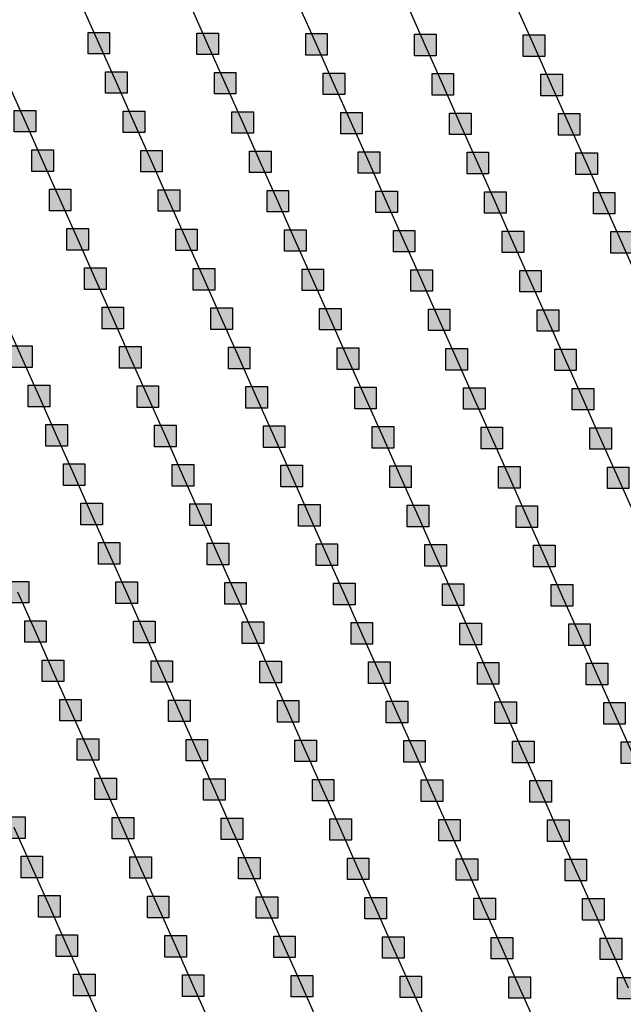
# Model space of a CAD drawing. Units: millimetres. Extents: x -2 to 772, y -2 to 772.
# Drawn here: x 546 to 560, y 533 to 556 of the extents above; entities that cross this region are included whole.
import ezdxf

# ---------------------------------------------------------------- set-up
doc = ezdxf.new("R2010")
doc.units = ezdxf.units.MM
doc.header["$MEASUREMENT"] = 0
doc.layers.add('Lateral pipes', color=7, linetype='Continuous')

msp = doc.modelspace()

# ---------------------------------------------------------------- hatches: boundary and pattern name
at = {"layer": 'Lateral pipes'}
for points in [[(548.535, 555.596), (548.535, 555.596), (548.535, 555.096), (548.035, 555.096), (548.035, 555.596), (548.535, 555.596), (548.535, 555.596)], [(551.059, 555.582), (551.059, 555.582), (551.059, 555.082), (550.559, 555.082), (550.559, 555.582), (551.059, 555.582), (551.059, 555.582)], [(553.584, 555.567), (553.584, 555.567), (553.584, 555.067), (553.084, 555.067), (553.084, 555.567), (553.584, 555.567), (553.584, 555.567)], [(556.108, 555.552), (556.108, 555.552), (556.108, 555.052), (555.608, 555.052), (555.608, 555.552), (556.108, 555.552), (556.108, 555.552)], [(558.632, 555.537), (558.632, 555.537), (558.632, 555.037), (558.132, 555.037), (558.132, 555.537), (558.632, 555.537), (558.632, 555.537)], [(548.942, 554.683), (548.942, 554.683), (548.942, 554.183), (548.442, 554.183), (548.442, 554.683), (548.942, 554.683), (548.942, 554.683)], [(551.466, 554.668), (551.466, 554.668), (551.466, 554.168), (550.966, 554.168), (550.966, 554.668), (551.466, 554.668), (551.466, 554.668)], [(553.99, 554.653), (553.99, 554.653), (553.99, 554.153), (553.49, 554.153), (553.49, 554.653), (553.99, 554.653), (553.99, 554.653)], [(556.515, 554.639), (556.515, 554.639), (556.515, 554.139), (556.015, 554.139), (556.015, 554.639), (556.515, 554.639), (556.515, 554.639)], [(559.039, 554.624), (559.039, 554.624), (559.039, 554.124), (558.539, 554.124), (558.539, 554.624), (559.039, 554.624), (559.039, 554.624)], [(546.824, 553.784), (546.824, 553.784), (546.824, 553.284), (546.324, 553.284), (546.324, 553.784), (546.824, 553.784), (546.824, 553.784)], [(549.349, 553.769), (549.349, 553.769), (549.349, 553.269), (548.849, 553.269), (548.849, 553.769), (549.349, 553.769), (549.349, 553.769)], [(551.873, 553.755), (551.873, 553.755), (551.873, 553.255), (551.373, 553.255), (551.373, 553.755), (551.873, 553.755), (551.873, 553.755)], [(554.397, 553.74), (554.397, 553.74), (554.397, 553.24), (553.897, 553.24), (553.897, 553.74), (554.397, 553.74), (554.397, 553.74)], [(556.921, 553.725), (556.921, 553.725), (556.921, 553.225), (556.421, 553.225), (556.421, 553.725), (556.921, 553.725), (556.921, 553.725)], [(559.446, 553.71), (559.446, 553.71), (559.446, 553.21), (558.946, 553.21), (558.946, 553.71), (559.446, 553.71), (559.446, 553.71)], [(547.231, 552.87), (547.231, 552.87), (547.231, 552.37), (546.731, 552.37), (546.731, 552.87), (547.231, 552.87), (547.231, 552.87)], [(549.755, 552.856), (549.755, 552.856), (549.755, 552.356), (549.255, 552.356), (549.255, 552.856), (549.755, 552.856), (549.755, 552.856)], [(552.28, 552.841), (552.28, 552.841), (552.28, 552.341), (551.78, 552.341), (551.78, 552.841), (552.28, 552.841), (552.28, 552.841)], [(554.804, 552.826), (554.804, 552.826), (554.804, 552.326), (554.304, 552.326), (554.304, 552.826), (554.804, 552.826), (554.804, 552.826)], [(557.328, 552.812), (557.328, 552.812), (557.328, 552.312), (556.828, 552.312), (556.828, 552.812), (557.328, 552.812), (557.328, 552.812)], [(559.852, 552.797), (559.852, 552.797), (559.852, 552.297), (559.352, 552.297), (559.352, 552.797), (559.852, 552.797), (559.852, 552.797)], [(547.638, 551.957), (547.638, 551.957), (547.638, 551.457), (547.138, 551.457), (547.138, 551.957), (547.638, 551.957), (547.638, 551.957)], [(550.162, 551.942), (550.162, 551.942), (550.162, 551.442), (549.662, 551.442), (549.662, 551.942), (550.162, 551.942), (550.162, 551.942)], [(552.686, 551.927), (552.686, 551.927), (552.686, 551.427), (552.186, 551.427), (552.186, 551.927), (552.686, 551.927), (552.686, 551.927)], [(555.211, 551.913), (555.211, 551.913), (555.211, 551.413), (554.711, 551.413), (554.711, 551.913), (555.211, 551.913), (555.211, 551.913)], [(557.735, 551.898), (557.735, 551.898), (557.735, 551.398), (557.235, 551.398), (557.235, 551.898), (557.735, 551.898), (557.735, 551.898)], [(560.259, 551.883), (560.259, 551.883), (560.259, 551.383), (559.759, 551.383), (559.759, 551.883), (560.259, 551.883), (560.259, 551.883)], [(548.045, 551.043), (548.045, 551.043), (548.045, 550.543), (547.545, 550.543), (547.545, 551.043), (548.045, 551.043), (548.045, 551.043)], [(550.569, 551.029), (550.569, 551.029), (550.569, 550.529), (550.069, 550.529), (550.069, 551.029), (550.569, 551.029), (550.569, 551.029)], [(553.093, 551.014), (553.093, 551.014), (553.093, 550.514), (552.593, 550.514), (552.593, 551.014), (553.093, 551.014), (553.093, 551.014)], [(555.617, 550.999), (555.617, 550.999), (555.617, 550.499), (555.117, 550.499), (555.117, 550.999), (555.617, 550.999), (555.617, 550.999)], [(558.142, 550.984), (558.142, 550.984), (558.142, 550.484), (557.642, 550.484), (557.642, 550.984), (558.142, 550.984), (558.142, 550.984)], [(560.666, 550.97), (560.666, 550.97), (560.666, 550.47), (560.166, 550.47), (560.166, 550.97), (560.666, 550.97), (560.666, 550.97)], [(548.451, 550.13), (548.451, 550.13), (548.451, 549.63), (547.951, 549.63), (547.951, 550.13), (548.451, 550.13), (548.451, 550.13)], [(550.976, 550.115), (550.976, 550.115), (550.976, 549.615), (550.476, 549.615), (550.476, 550.115), (550.976, 550.115), (550.976, 550.115)], [(553.5, 550.1), (553.5, 550.1), (553.5, 549.6), (553, 549.6), (553, 550.1), (553.5, 550.1), (553.5, 550.1)], [(556.024, 550.086), (556.024, 550.086), (556.024, 549.586), (555.524, 549.586), (555.524, 550.086), (556.024, 550.086), (556.024, 550.086)], [(558.548, 550.071), (558.548, 550.071), (558.548, 549.571), (558.048, 549.571), (558.048, 550.071), (558.548, 550.071), (558.548, 550.071)], [(548.858, 549.216), (548.858, 549.216), (548.858, 548.716), (548.358, 548.716), (548.358, 549.216), (548.858, 549.216), (548.858, 549.216)], [(551.382, 549.201), (551.382, 549.201), (551.382, 548.701), (550.882, 548.701), (550.882, 549.201), (551.382, 549.201), (551.382, 549.201)], [(553.907, 549.187), (553.907, 549.187), (553.907, 548.687), (553.407, 548.687), (553.407, 549.187), (553.907, 549.187), (553.907, 549.187)], [(556.431, 549.172), (556.431, 549.172), (556.431, 548.672), (555.931, 548.672), (555.931, 549.172), (556.431, 549.172), (556.431, 549.172)], [(558.955, 549.157), (558.955, 549.157), (558.955, 548.657), (558.455, 548.657), (558.455, 549.157), (558.955, 549.157), (558.955, 549.157)], [(546.741, 548.317), (546.741, 548.317), (546.741, 547.817), (546.241, 547.817), (546.241, 548.317), (546.741, 548.317), (546.741, 548.317)], [(549.265, 548.303), (549.265, 548.303), (549.265, 547.803), (548.765, 547.803), (548.765, 548.303), (549.265, 548.303), (549.265, 548.303)], [(551.789, 548.288), (551.789, 548.288), (551.789, 547.788), (551.289, 547.788), (551.289, 548.288), (551.789, 548.288), (551.789, 548.288)], [(554.313, 548.273), (554.313, 548.273), (554.313, 547.773), (553.813, 547.773), (553.813, 548.273), (554.313, 548.273), (554.313, 548.273)], [(556.838, 548.258), (556.838, 548.258), (556.838, 547.758), (556.338, 547.758), (556.338, 548.258), (556.838, 548.258), (556.838, 548.258)], [(559.362, 548.244), (559.362, 548.244), (559.362, 547.744), (558.862, 547.744), (558.862, 548.244), (559.362, 548.244), (559.362, 548.244)], [(547.147, 547.404), (547.147, 547.404), (547.147, 546.904), (546.647, 546.904), (546.647, 547.404), (547.147, 547.404), (547.147, 547.404)], [(549.672, 547.389), (549.672, 547.389), (549.672, 546.889), (549.172, 546.889), (549.172, 547.389), (549.672, 547.389), (549.672, 547.389)], [(552.196, 547.374), (552.196, 547.374), (552.196, 546.874), (551.696, 546.874), (551.696, 547.374), (552.196, 547.374), (552.196, 547.374)], [(554.72, 547.36), (554.72, 547.36), (554.72, 546.86), (554.22, 546.86), (554.22, 547.36), (554.72, 547.36), (554.72, 547.36)], [(557.244, 547.345), (557.244, 547.345), (557.244, 546.845), (556.744, 546.845), (556.744, 547.345), (557.244, 547.345), (557.244, 547.345)], [(559.769, 547.33), (559.769, 547.33), (559.769, 546.83), (559.269, 546.83), (559.269, 547.33), (559.769, 547.33), (559.769, 547.33)], [(547.554, 546.49), (547.554, 546.49), (547.554, 545.99), (547.054, 545.99), (547.054, 546.49), (547.554, 546.49), (547.554, 546.49)], [(550.078, 546.476), (550.078, 546.476), (550.078, 545.976), (549.578, 545.976), (549.578, 546.476), (550.078, 546.476), (550.078, 546.476)], [(552.603, 546.461), (552.603, 546.461), (552.603, 545.961), (552.103, 545.961), (552.103, 546.461), (552.603, 546.461), (552.603, 546.461)], [(555.127, 546.446), (555.127, 546.446), (555.127, 545.946), (554.627, 545.946), (554.627, 546.446), (555.127, 546.446), (555.127, 546.446)], [(557.651, 546.431), (557.651, 546.431), (557.651, 545.931), (557.151, 545.931), (557.151, 546.431), (557.651, 546.431), (557.651, 546.431)], [(560.175, 546.417), (560.175, 546.417), (560.175, 545.917), (559.675, 545.917), (559.675, 546.417), (560.175, 546.417), (560.175, 546.417)], [(547.961, 545.577), (547.961, 545.577), (547.961, 545.077), (547.461, 545.077), (547.461, 545.577), (547.961, 545.577), (547.961, 545.577)], [(550.485, 545.562), (550.485, 545.562), (550.485, 545.062), (549.985, 545.062), (549.985, 545.562), (550.485, 545.562), (550.485, 545.562)], [(553.009, 545.547), (553.009, 545.547), (553.009, 545.047), (552.509, 545.047), (552.509, 545.547), (553.009, 545.547), (553.009, 545.547)], [(555.534, 545.533), (555.534, 545.533), (555.534, 545.033), (555.034, 545.033), (555.034, 545.533), (555.534, 545.533), (555.534, 545.533)], [(558.058, 545.518), (558.058, 545.518), (558.058, 545.018), (557.558, 545.018), (557.558, 545.518), (558.058, 545.518), (558.058, 545.518)], [(560.582, 545.503), (560.582, 545.503), (560.582, 545.003), (560.082, 545.003), (560.082, 545.503), (560.582, 545.503), (560.582, 545.503)], [(548.368, 544.663), (548.368, 544.663), (548.368, 544.163), (547.868, 544.163), (547.868, 544.663), (548.368, 544.663), (548.368, 544.663)], [(550.892, 544.648), (550.892, 544.648), (550.892, 544.148), (550.392, 544.148), (550.392, 544.648), (550.892, 544.648), (550.892, 544.648)], [(553.416, 544.634), (553.416, 544.634), (553.416, 544.134), (552.916, 544.134), (552.916, 544.634), (553.416, 544.634), (553.416, 544.634)], [(555.94, 544.619), (555.94, 544.619), (555.94, 544.119), (555.44, 544.119), (555.44, 544.619), (555.94, 544.619), (555.94, 544.619)], [(558.465, 544.604), (558.465, 544.604), (558.465, 544.104), (557.965, 544.104), (557.965, 544.604), (558.465, 544.604), (558.465, 544.604)], [(548.774, 543.75), (548.774, 543.75), (548.774, 543.25), (548.274, 543.25), (548.274, 543.75), (548.774, 543.75), (548.774, 543.75)], [(551.299, 543.735), (551.299, 543.735), (551.299, 543.235), (550.799, 543.235), (550.799, 543.735), (551.299, 543.735), (551.299, 543.735)], [(553.823, 543.72), (553.823, 543.72), (553.823, 543.22), (553.323, 543.22), (553.323, 543.72), (553.823, 543.72), (553.823, 543.72)], [(556.347, 543.706), (556.347, 543.706), (556.347, 543.206), (555.847, 543.206), (555.847, 543.706), (556.347, 543.706), (556.347, 543.706)], [(558.871, 543.691), (558.871, 543.691), (558.871, 543.191), (558.371, 543.191), (558.371, 543.691), (558.871, 543.691), (558.871, 543.691)], [(546.657, 542.851), (546.657, 542.851), (546.657, 542.351), (546.157, 542.351), (546.157, 542.851), (546.657, 542.851), (546.657, 542.851)], [(549.181, 542.836), (549.181, 542.836), (549.181, 542.336), (548.681, 542.336), (548.681, 542.836), (549.181, 542.836), (549.181, 542.836)], [(551.705, 542.821), (551.705, 542.821), (551.705, 542.321), (551.205, 542.321), (551.205, 542.821), (551.705, 542.821), (551.705, 542.821)], [(554.23, 542.807), (554.23, 542.807), (554.23, 542.307), (553.73, 542.307), (553.73, 542.807), (554.23, 542.807), (554.23, 542.807)], [(556.754, 542.792), (556.754, 542.792), (556.754, 542.292), (556.254, 542.292), (556.254, 542.792), (556.754, 542.792), (556.754, 542.792)], [(559.278, 542.777), (559.278, 542.777), (559.278, 542.277), (558.778, 542.277), (558.778, 542.777), (559.278, 542.777), (559.278, 542.777)], [(547.064, 541.937), (547.064, 541.937), (547.064, 541.437), (546.564, 541.437), (546.564, 541.937), (547.064, 541.937), (547.064, 541.937)], [(549.588, 541.923), (549.588, 541.923), (549.588, 541.423), (549.088, 541.423), (549.088, 541.923), (549.588, 541.923), (549.588, 541.923)], [(552.112, 541.908), (552.112, 541.908), (552.112, 541.408), (551.612, 541.408), (551.612, 541.908), (552.112, 541.908), (552.112, 541.908)], [(554.636, 541.893), (554.636, 541.893), (554.636, 541.393), (554.136, 541.393), (554.136, 541.893), (554.636, 541.893), (554.636, 541.893)], [(557.161, 541.878), (557.161, 541.878), (557.161, 541.378), (556.661, 541.378), (556.661, 541.878), (557.161, 541.878), (557.161, 541.878)], [(559.685, 541.864), (559.685, 541.864), (559.685, 541.364), (559.185, 541.364), (559.185, 541.864), (559.685, 541.864), (559.685, 541.864)], [(547.47, 541.024), (547.47, 541.024), (547.47, 540.524), (546.97, 540.524), (546.97, 541.024), (547.47, 541.024), (547.47, 541.024)], [(549.995, 541.009), (549.995, 541.009), (549.995, 540.509), (549.495, 540.509), (549.495, 541.009), (549.995, 541.009), (549.995, 541.009)], [(552.519, 540.994), (552.519, 540.994), (552.519, 540.494), (552.019, 540.494), (552.019, 540.994), (552.519, 540.994), (552.519, 540.994)], [(555.043, 540.98), (555.043, 540.98), (555.043, 540.48), (554.543, 540.48), (554.543, 540.98), (555.043, 540.98), (555.043, 540.98)], [(557.567, 540.965), (557.567, 540.965), (557.567, 540.465), (557.067, 540.465), (557.067, 540.965), (557.567, 540.965), (557.567, 540.965)], [(560.091, 540.95), (560.091, 540.95), (560.091, 540.45), (559.591, 540.45), (559.591, 540.95), (560.091, 540.95), (560.091, 540.95)], [(547.877, 540.11), (547.877, 540.11), (547.877, 539.61), (547.377, 539.61), (547.377, 540.11), (547.877, 540.11), (547.877, 540.11)], [(550.401, 540.096), (550.401, 540.096), (550.401, 539.596), (549.901, 539.596), (549.901, 540.096), (550.401, 540.096), (550.401, 540.096)], [(552.926, 540.081), (552.926, 540.081), (552.926, 539.581), (552.426, 539.581), (552.426, 540.081), (552.926, 540.081), (552.926, 540.081)], [(555.45, 540.066), (555.45, 540.066), (555.45, 539.566), (554.95, 539.566), (554.95, 540.066), (555.45, 540.066), (555.45, 540.066)], [(557.974, 540.051), (557.974, 540.051), (557.974, 539.551), (557.474, 539.551), (557.474, 540.051), (557.974, 540.051), (557.974, 540.051)], [(560.498, 540.037), (560.498, 540.037), (560.498, 539.537), (559.998, 539.537), (559.998, 540.037), (560.498, 540.037), (560.498, 540.037)], [(548.284, 539.197), (548.284, 539.197), (548.284, 538.697), (547.784, 538.697), (547.784, 539.197), (548.284, 539.197), (548.284, 539.197)], [(550.808, 539.182), (550.808, 539.182), (550.808, 538.682), (550.308, 538.682), (550.308, 539.182), (550.808, 539.182), (550.808, 539.182)], [(553.332, 539.167), (553.332, 539.167), (553.332, 538.667), (552.832, 538.667), (552.832, 539.167), (553.332, 539.167), (553.332, 539.167)], [(555.857, 539.152), (555.857, 539.152), (555.857, 538.652), (555.357, 538.652), (555.357, 539.152), (555.857, 539.152), (555.857, 539.152)], [(558.381, 539.138), (558.381, 539.138), (558.381, 538.638), (557.881, 538.638), (557.881, 539.138), (558.381, 539.138), (558.381, 539.138)], [(560.905, 539.123), (560.905, 539.123), (560.905, 538.623), (560.405, 538.623), (560.405, 539.123), (560.905, 539.123), (560.905, 539.123)], [(548.691, 538.283), (548.691, 538.283), (548.691, 537.783), (548.191, 537.783), (548.191, 538.283), (548.691, 538.283), (548.691, 538.283)], [(551.215, 538.268), (551.215, 538.268), (551.215, 537.768), (550.715, 537.768), (550.715, 538.268), (551.215, 538.268), (551.215, 538.268)], [(553.739, 538.254), (553.739, 538.254), (553.739, 537.754), (553.239, 537.754), (553.239, 538.254), (553.739, 538.254), (553.739, 538.254)], [(556.263, 538.239), (556.263, 538.239), (556.263, 537.739), (555.763, 537.739), (555.763, 538.239), (556.263, 538.239), (556.263, 538.239)], [(558.787, 538.224), (558.787, 538.224), (558.787, 537.724), (558.287, 537.724), (558.287, 538.224), (558.787, 538.224), (558.787, 538.224)], [(546.573, 537.384), (546.573, 537.384), (546.573, 536.884), (546.073, 536.884), (546.073, 537.384), (546.573, 537.384), (546.573, 537.384)], [(549.097, 537.37), (549.097, 537.37), (549.097, 536.87), (548.597, 536.87), (548.597, 537.37), (549.097, 537.37), (549.097, 537.37)], [(551.622, 537.355), (551.622, 537.355), (551.622, 536.855), (551.122, 536.855), (551.122, 537.355), (551.622, 537.355), (551.622, 537.355)], [(554.146, 537.34), (554.146, 537.34), (554.146, 536.84), (553.646, 536.84), (553.646, 537.34), (554.146, 537.34), (554.146, 537.34)], [(556.67, 537.325), (556.67, 537.325), (556.67, 536.825), (556.17, 536.825), (556.17, 537.325), (556.67, 537.325), (556.67, 537.325)], [(559.194, 537.311), (559.194, 537.311), (559.194, 536.811), (558.694, 536.811), (558.694, 537.311), (559.194, 537.311), (559.194, 537.311)], [(546.98, 536.471), (546.98, 536.471), (546.98, 535.971), (546.48, 535.971), (546.48, 536.471), (546.98, 536.471), (546.98, 536.471)], [(549.504, 536.456), (549.504, 536.456), (549.504, 535.956), (549.004, 535.956), (549.004, 536.456), (549.504, 536.456), (549.504, 536.456)], [(552.028, 536.441), (552.028, 536.441), (552.028, 535.941), (551.528, 535.941), (551.528, 536.441), (552.028, 536.441), (552.028, 536.441)], [(554.552, 536.427), (554.552, 536.427), (554.552, 535.927), (554.052, 535.927), (554.052, 536.427), (554.552, 536.427), (554.552, 536.427)], [(557.077, 536.412), (557.077, 536.412), (557.077, 535.912), (556.577, 535.912), (556.577, 536.412), (557.077, 536.412), (557.077, 536.412)], [(559.601, 536.397), (559.601, 536.397), (559.601, 535.897), (559.101, 535.897), (559.101, 536.397), (559.601, 536.397), (559.601, 536.397)], [(547.387, 535.557), (547.387, 535.557), (547.387, 535.057), (546.887, 535.057), (546.887, 535.557), (547.387, 535.557), (547.387, 535.557)], [(549.911, 535.542), (549.911, 535.542), (549.911, 535.042), (549.411, 535.042), (549.411, 535.542), (549.911, 535.542), (549.911, 535.542)], [(552.435, 535.528), (552.435, 535.528), (552.435, 535.028), (551.935, 535.028), (551.935, 535.528), (552.435, 535.528), (552.435, 535.528)], [(554.959, 535.513), (554.959, 535.513), (554.959, 535.013), (554.459, 535.013), (554.459, 535.513), (554.959, 535.513), (554.959, 535.513)], [(557.483, 535.498), (557.483, 535.498), (557.483, 534.998), (556.983, 534.998), (556.983, 535.498), (557.483, 535.498), (557.483, 535.498)], [(560.008, 535.484), (560.008, 535.484), (560.008, 534.984), (559.508, 534.984), (559.508, 535.484), (560.008, 535.484), (560.008, 535.484)], [(547.793, 534.644), (547.793, 534.644), (547.793, 534.144), (547.293, 534.144), (547.293, 534.644), (547.793, 534.644), (547.793, 534.644)], [(550.318, 534.629), (550.318, 534.629), (550.318, 534.129), (549.818, 534.129), (549.818, 534.629), (550.318, 534.629), (550.318, 534.629)], [(552.842, 534.614), (552.842, 534.614), (552.842, 534.114), (552.342, 534.114), (552.342, 534.614), (552.842, 534.614), (552.842, 534.614)], [(555.366, 534.599), (555.366, 534.599), (555.366, 534.099), (554.866, 534.099), (554.866, 534.599), (555.366, 534.599), (555.366, 534.599)], [(557.89, 534.585), (557.89, 534.585), (557.89, 534.085), (557.39, 534.085), (557.39, 534.585), (557.89, 534.585), (557.89, 534.585)], [(560.414, 534.57), (560.414, 534.57), (560.414, 534.07), (559.914, 534.07), (559.914, 534.57), (560.414, 534.57), (560.414, 534.57)], [(548.2, 533.73), (548.2, 533.73), (548.2, 533.23), (547.7, 533.23), (547.7, 533.73), (548.2, 533.73), (548.2, 533.73)], [(550.724, 533.715), (550.724, 533.715), (550.724, 533.215), (550.224, 533.215), (550.224, 533.715), (550.724, 533.715), (550.724, 533.715)], [(553.248, 533.701), (553.248, 533.701), (553.248, 533.201), (552.748, 533.201), (552.748, 533.701), (553.248, 533.701), (553.248, 533.701)], [(555.773, 533.686), (555.773, 533.686), (555.773, 533.186), (555.273, 533.186), (555.273, 533.686), (555.773, 533.686), (555.773, 533.686)], [(558.297, 533.671), (558.297, 533.671), (558.297, 533.171), (557.797, 533.171), (557.797, 533.671), (558.297, 533.671), (558.297, 533.671)], [(560.821, 533.656), (560.821, 533.656), (560.821, 533.156), (560.321, 533.156), (560.321, 533.656), (560.821, 533.656), (560.821, 533.656)]]:
    msp.add_hatch(color=150, dxfattribs=at).paths.add_polyline_path(points)

# ---------------------------------------------------------------- linework, layer by layer
at = {"layer": 'Lateral pipes', "color": 9}
for p, q in [((548.285, 555.346), (547.878, 556.26)), ((550.809, 555.332), (550.403, 556.245)), ((553.334, 555.317), (552.927, 556.23)), ((555.858, 555.302), (555.451, 556.216)), ((558.382, 555.287), (557.975, 556.201)), ((548.692, 554.433), (548.285, 555.346)), ((551.216, 554.418), (550.809, 555.332)), ((553.74, 554.403), (553.334, 555.317)), ((556.265, 554.389), (555.858, 555.302)), ((558.789, 554.374), (558.382, 555.287)), ((546.574, 553.534), (546.168, 554.448)), ((549.099, 553.519), (548.692, 554.433)), ((551.623, 553.505), (551.216, 554.418)), ((554.147, 553.49), (553.74, 554.403)), ((556.671, 553.475), (556.265, 554.389)), ((559.196, 553.46), (558.789, 554.374)), ((546.981, 552.62), (546.574, 553.534)), ((549.505, 552.606), (549.099, 553.519)), ((552.03, 552.591), (551.623, 553.505)), ((554.554, 552.576), (554.147, 553.49)), ((557.078, 552.562), (556.671, 553.475)), ((559.602, 552.547), (559.196, 553.46)), ((547.388, 551.707), (546.981, 552.62)), ((549.912, 551.692), (549.505, 552.606)), ((552.436, 551.677), (552.03, 552.591)), ((554.961, 551.663), (554.554, 552.576)), ((557.485, 551.648), (557.078, 552.562)), ((560.009, 551.633), (559.602, 552.547)), ((547.795, 550.793), (547.388, 551.707)), ((550.319, 550.779), (549.912, 551.692)), ((552.843, 550.764), (552.436, 551.677)), ((555.367, 550.749), (554.961, 551.663)), ((557.892, 550.734), (557.485, 551.648)), ((560.416, 550.72), (560.009, 551.633)), ((548.201, 549.88), (547.795, 550.793)), ((550.726, 549.865), (550.319, 550.779)), ((553.25, 549.85), (552.843, 550.764)), ((555.774, 549.836), (555.367, 550.749)), ((558.298, 549.821), (557.892, 550.734)), ((560.823, 549.806), (560.416, 550.72)), ((548.608, 548.966), (548.201, 549.88)), ((551.132, 548.951), (550.726, 549.865)), ((553.657, 548.937), (553.25, 549.85)), ((556.181, 548.922), (555.774, 549.836)), ((558.705, 548.907), (558.298, 549.821)), ((546.491, 548.067), (546.084, 548.981)), ((549.015, 548.053), (548.608, 548.966)), ((551.539, 548.038), (551.132, 548.951)), ((554.063, 548.023), (553.657, 548.937)), ((556.588, 548.008), (556.181, 548.922)), ((559.112, 547.994), (558.705, 548.907)), ((546.897, 547.154), (546.491, 548.067)), ((549.422, 547.139), (549.015, 548.053)), ((551.946, 547.124), (551.539, 548.038)), ((554.47, 547.11), (554.063, 548.023)), ((556.994, 547.095), (556.588, 548.008)), ((559.519, 547.08), (559.112, 547.994)), ((547.304, 546.24), (546.897, 547.154)), ((549.828, 546.226), (549.422, 547.139)), ((552.353, 546.211), (551.946, 547.124)), ((554.877, 546.196), (554.47, 547.11)), ((557.401, 546.181), (556.994, 547.095)), ((559.925, 546.167), (559.519, 547.08)), ((547.711, 545.327), (547.304, 546.24)), ((550.235, 545.312), (549.828, 546.226)), ((552.759, 545.297), (552.353, 546.211)), ((555.284, 545.283), (554.877, 546.196)), ((557.808, 545.268), (557.401, 546.181)), ((560.332, 545.253), (559.925, 546.167)), ((548.118, 544.413), (547.711, 545.327)), ((550.642, 544.398), (550.235, 545.312)), ((553.166, 544.384), (552.759, 545.297)), ((555.69, 544.369), (555.284, 545.283)), ((558.215, 544.354), (557.808, 545.268)), ((560.739, 544.34), (560.332, 545.253)), ((548.524, 543.5), (548.118, 544.413)), ((551.049, 543.485), (550.642, 544.398)), ((553.573, 543.47), (553.166, 544.384)), ((556.097, 543.456), (555.69, 544.369)), ((558.621, 543.441), (558.215, 544.354)), ((548.931, 542.586), (548.524, 543.5)), ((551.455, 542.571), (551.049, 543.485)), ((553.98, 542.557), (553.573, 543.47)), ((556.504, 542.542), (556.097, 543.456)), ((559.028, 542.527), (558.621, 543.441)), ((546.814, 541.687), (546.407, 542.601)), ((549.338, 541.673), (548.931, 542.586)), ((551.862, 541.658), (551.455, 542.571)), ((554.386, 541.643), (553.98, 542.557)), ((556.911, 541.628), (556.504, 542.542)), ((559.435, 541.614), (559.028, 542.527)), ((547.22, 540.774), (546.814, 541.687)), ((549.745, 540.759), (549.338, 541.673)), ((552.269, 540.744), (551.862, 541.658)), ((554.793, 540.73), (554.386, 541.643)), ((557.317, 540.715), (556.911, 541.628)), ((559.841, 540.7), (559.435, 541.614)), ((547.627, 539.86), (547.22, 540.774)), ((550.151, 539.846), (549.745, 540.759)), ((552.676, 539.831), (552.269, 540.744)), ((555.2, 539.816), (554.793, 540.73)), ((557.724, 539.801), (557.317, 540.715)), ((560.248, 539.787), (559.841, 540.7)), ((548.034, 538.947), (547.627, 539.86)), ((550.558, 538.932), (550.151, 539.846)), ((553.082, 538.917), (552.676, 539.831)), ((555.607, 538.902), (555.2, 539.816)), ((558.131, 538.888), (557.724, 539.801)), ((560.655, 538.873), (560.248, 539.787)), ((548.441, 538.033), (548.034, 538.947)), ((550.965, 538.018), (550.558, 538.932)), ((553.489, 538.004), (553.082, 538.917)), ((556.013, 537.989), (555.607, 538.902)), ((558.537, 537.974), (558.131, 538.888)), ((548.847, 537.12), (548.441, 538.033)), ((551.372, 537.105), (550.965, 538.018)), ((553.896, 537.09), (553.489, 538.004)), ((556.42, 537.075), (556.013, 537.989)), ((558.944, 537.061), (558.537, 537.974)), ((546.73, 536.221), (546.323, 537.134)), ((549.254, 536.206), (548.847, 537.12)), ((551.778, 536.191), (551.372, 537.105)), ((554.302, 536.177), (553.896, 537.09)), ((556.827, 536.162), (556.42, 537.075)), ((559.351, 536.147), (558.944, 537.061)), ((547.137, 535.307), (546.73, 536.221)), ((549.661, 535.292), (549.254, 536.206)), ((552.185, 535.278), (551.778, 536.191)), ((554.709, 535.263), (554.302, 536.177)), ((557.233, 535.248), (556.827, 536.162)), ((559.758, 535.234), (559.351, 536.147)), ((547.543, 534.394), (547.137, 535.307)), ((550.068, 534.379), (549.661, 535.292)), ((552.592, 534.364), (552.185, 535.278)), ((555.116, 534.349), (554.709, 535.263)), ((557.64, 534.335), (557.233, 535.248)), ((560.164, 534.32), (559.758, 535.234)), ((547.95, 533.48), (547.543, 534.394)), ((550.474, 533.465), (550.068, 534.379)), ((552.998, 533.451), (552.592, 534.364)), ((555.523, 533.436), (555.116, 534.349)), ((558.047, 533.421), (557.64, 534.335)), ((560.571, 533.406), (560.164, 534.32)), ((548.357, 532.567), (547.95, 533.48)), ((550.881, 532.552), (550.474, 533.465)), ((553.405, 532.537), (552.998, 533.451)), ((555.929, 532.522), (555.523, 533.436)), ((558.454, 532.508), (558.047, 533.421))]:
    msp.add_line(p, q, dxfattribs=at)
at = {"layer": 'Lateral pipes', "color": 150}
for points in [[(548.535, 555.596), (548.535, 555.596), (548.535, 555.096), (548.035, 555.096), (548.035, 555.596), (548.535, 555.596), (548.535, 555.596)], [(551.059, 555.582), (551.059, 555.582), (551.059, 555.082), (550.559, 555.082), (550.559, 555.582), (551.059, 555.582), (551.059, 555.582)], [(553.584, 555.567), (553.584, 555.567), (553.584, 555.067), (553.084, 555.067), (553.084, 555.567), (553.584, 555.567), (553.584, 555.567)], [(556.108, 555.552), (556.108, 555.552), (556.108, 555.052), (555.608, 555.052), (555.608, 555.552), (556.108, 555.552), (556.108, 555.552)], [(558.632, 555.537), (558.632, 555.537), (558.632, 555.037), (558.132, 555.037), (558.132, 555.537), (558.632, 555.537), (558.632, 555.537)], [(548.942, 554.683), (548.942, 554.683), (548.942, 554.183), (548.442, 554.183), (548.442, 554.683), (548.942, 554.683), (548.942, 554.683)], [(551.466, 554.668), (551.466, 554.668), (551.466, 554.168), (550.966, 554.168), (550.966, 554.668), (551.466, 554.668), (551.466, 554.668)], [(553.99, 554.653), (553.99, 554.653), (553.99, 554.153), (553.49, 554.153), (553.49, 554.653), (553.99, 554.653), (553.99, 554.653)], [(556.515, 554.639), (556.515, 554.639), (556.515, 554.139), (556.015, 554.139), (556.015, 554.639), (556.515, 554.639), (556.515, 554.639)], [(559.039, 554.624), (559.039, 554.624), (559.039, 554.124), (558.539, 554.124), (558.539, 554.624), (559.039, 554.624), (559.039, 554.624)], [(546.824, 553.784), (546.824, 553.784), (546.824, 553.284), (546.324, 553.284), (546.324, 553.784), (546.824, 553.784), (546.824, 553.784)], [(549.349, 553.769), (549.349, 553.769), (549.349, 553.269), (548.849, 553.269), (548.849, 553.769), (549.349, 553.769), (549.349, 553.769)], [(551.873, 553.755), (551.873, 553.755), (551.873, 553.255), (551.373, 553.255), (551.373, 553.755), (551.873, 553.755), (551.873, 553.755)], [(554.397, 553.74), (554.397, 553.74), (554.397, 553.24), (553.897, 553.24), (553.897, 553.74), (554.397, 553.74), (554.397, 553.74)], [(556.921, 553.725), (556.921, 553.725), (556.921, 553.225), (556.421, 553.225), (556.421, 553.725), (556.921, 553.725), (556.921, 553.725)], [(559.446, 553.71), (559.446, 553.71), (559.446, 553.21), (558.946, 553.21), (558.946, 553.71), (559.446, 553.71), (559.446, 553.71)], [(547.231, 552.87), (547.231, 552.87), (547.231, 552.37), (546.731, 552.37), (546.731, 552.87), (547.231, 552.87), (547.231, 552.87)], [(549.755, 552.856), (549.755, 552.856), (549.755, 552.356), (549.255, 552.356), (549.255, 552.856), (549.755, 552.856), (549.755, 552.856)], [(552.28, 552.841), (552.28, 552.841), (552.28, 552.341), (551.78, 552.341), (551.78, 552.841), (552.28, 552.841), (552.28, 552.841)], [(554.804, 552.826), (554.804, 552.826), (554.804, 552.326), (554.304, 552.326), (554.304, 552.826), (554.804, 552.826), (554.804, 552.826)], [(557.328, 552.812), (557.328, 552.812), (557.328, 552.312), (556.828, 552.312), (556.828, 552.812), (557.328, 552.812), (557.328, 552.812)], [(559.852, 552.797), (559.852, 552.797), (559.852, 552.297), (559.352, 552.297), (559.352, 552.797), (559.852, 552.797), (559.852, 552.797)], [(547.638, 551.957), (547.638, 551.957), (547.638, 551.457), (547.138, 551.457), (547.138, 551.957), (547.638, 551.957), (547.638, 551.957)], [(550.162, 551.942), (550.162, 551.942), (550.162, 551.442), (549.662, 551.442), (549.662, 551.942), (550.162, 551.942), (550.162, 551.942)], [(552.686, 551.927), (552.686, 551.927), (552.686, 551.427), (552.186, 551.427), (552.186, 551.927), (552.686, 551.927), (552.686, 551.927)], [(555.211, 551.913), (555.211, 551.913), (555.211, 551.413), (554.711, 551.413), (554.711, 551.913), (555.211, 551.913), (555.211, 551.913)], [(557.735, 551.898), (557.735, 551.898), (557.735, 551.398), (557.235, 551.398), (557.235, 551.898), (557.735, 551.898), (557.735, 551.898)], [(560.259, 551.883), (560.259, 551.883), (560.259, 551.383), (559.759, 551.383), (559.759, 551.883), (560.259, 551.883), (560.259, 551.883)], [(548.045, 551.043), (548.045, 551.043), (548.045, 550.543), (547.545, 550.543), (547.545, 551.043), (548.045, 551.043), (548.045, 551.043)], [(550.569, 551.029), (550.569, 551.029), (550.569, 550.529), (550.069, 550.529), (550.069, 551.029), (550.569, 551.029), (550.569, 551.029)], [(553.093, 551.014), (553.093, 551.014), (553.093, 550.514), (552.593, 550.514), (552.593, 551.014), (553.093, 551.014), (553.093, 551.014)], [(555.617, 550.999), (555.617, 550.999), (555.617, 550.499), (555.117, 550.499), (555.117, 550.999), (555.617, 550.999), (555.617, 550.999)], [(558.142, 550.984), (558.142, 550.984), (558.142, 550.484), (557.642, 550.484), (557.642, 550.984), (558.142, 550.984), (558.142, 550.984)], [(560.666, 550.97), (560.666, 550.97), (560.666, 550.47), (560.166, 550.47), (560.166, 550.97), (560.666, 550.97), (560.666, 550.97)], [(548.451, 550.13), (548.451, 550.13), (548.451, 549.63), (547.951, 549.63), (547.951, 550.13), (548.451, 550.13), (548.451, 550.13)], [(550.976, 550.115), (550.976, 550.115), (550.976, 549.615), (550.476, 549.615), (550.476, 550.115), (550.976, 550.115), (550.976, 550.115)], [(553.5, 550.1), (553.5, 550.1), (553.5, 549.6), (553, 549.6), (553, 550.1), (553.5, 550.1), (553.5, 550.1)], [(556.024, 550.086), (556.024, 550.086), (556.024, 549.586), (555.524, 549.586), (555.524, 550.086), (556.024, 550.086), (556.024, 550.086)], [(558.548, 550.071), (558.548, 550.071), (558.548, 549.571), (558.048, 549.571), (558.048, 550.071), (558.548, 550.071), (558.548, 550.071)], [(548.858, 549.216), (548.858, 549.216), (548.858, 548.716), (548.358, 548.716), (548.358, 549.216), (548.858, 549.216), (548.858, 549.216)], [(551.382, 549.201), (551.382, 549.201), (551.382, 548.701), (550.882, 548.701), (550.882, 549.201), (551.382, 549.201), (551.382, 549.201)], [(553.907, 549.187), (553.907, 549.187), (553.907, 548.687), (553.407, 548.687), (553.407, 549.187), (553.907, 549.187), (553.907, 549.187)], [(556.431, 549.172), (556.431, 549.172), (556.431, 548.672), (555.931, 548.672), (555.931, 549.172), (556.431, 549.172), (556.431, 549.172)], [(558.955, 549.157), (558.955, 549.157), (558.955, 548.657), (558.455, 548.657), (558.455, 549.157), (558.955, 549.157), (558.955, 549.157)], [(546.741, 548.317), (546.741, 548.317), (546.741, 547.817), (546.241, 547.817), (546.241, 548.317), (546.741, 548.317), (546.741, 548.317)], [(549.265, 548.303), (549.265, 548.303), (549.265, 547.803), (548.765, 547.803), (548.765, 548.303), (549.265, 548.303), (549.265, 548.303)], [(551.789, 548.288), (551.789, 548.288), (551.789, 547.788), (551.289, 547.788), (551.289, 548.288), (551.789, 548.288), (551.789, 548.288)], [(554.313, 548.273), (554.313, 548.273), (554.313, 547.773), (553.813, 547.773), (553.813, 548.273), (554.313, 548.273), (554.313, 548.273)], [(556.838, 548.258), (556.838, 548.258), (556.838, 547.758), (556.338, 547.758), (556.338, 548.258), (556.838, 548.258), (556.838, 548.258)], [(559.362, 548.244), (559.362, 548.244), (559.362, 547.744), (558.862, 547.744), (558.862, 548.244), (559.362, 548.244), (559.362, 548.244)], [(547.147, 547.404), (547.147, 547.404), (547.147, 546.904), (546.647, 546.904), (546.647, 547.404), (547.147, 547.404), (547.147, 547.404)], [(549.672, 547.389), (549.672, 547.389), (549.672, 546.889), (549.172, 546.889), (549.172, 547.389), (549.672, 547.389), (549.672, 547.389)], [(552.196, 547.374), (552.196, 547.374), (552.196, 546.874), (551.696, 546.874), (551.696, 547.374), (552.196, 547.374), (552.196, 547.374)], [(554.72, 547.36), (554.72, 547.36), (554.72, 546.86), (554.22, 546.86), (554.22, 547.36), (554.72, 547.36), (554.72, 547.36)], [(557.244, 547.345), (557.244, 547.345), (557.244, 546.845), (556.744, 546.845), (556.744, 547.345), (557.244, 547.345), (557.244, 547.345)], [(559.769, 547.33), (559.769, 547.33), (559.769, 546.83), (559.269, 546.83), (559.269, 547.33), (559.769, 547.33), (559.769, 547.33)], [(547.554, 546.49), (547.554, 546.49), (547.554, 545.99), (547.054, 545.99), (547.054, 546.49), (547.554, 546.49), (547.554, 546.49)], [(550.078, 546.476), (550.078, 546.476), (550.078, 545.976), (549.578, 545.976), (549.578, 546.476), (550.078, 546.476), (550.078, 546.476)], [(552.603, 546.461), (552.603, 546.461), (552.603, 545.961), (552.103, 545.961), (552.103, 546.461), (552.603, 546.461), (552.603, 546.461)], [(555.127, 546.446), (555.127, 546.446), (555.127, 545.946), (554.627, 545.946), (554.627, 546.446), (555.127, 546.446), (555.127, 546.446)], [(557.651, 546.431), (557.651, 546.431), (557.651, 545.931), (557.151, 545.931), (557.151, 546.431), (557.651, 546.431), (557.651, 546.431)], [(560.175, 546.417), (560.175, 546.417), (560.175, 545.917), (559.675, 545.917), (559.675, 546.417), (560.175, 546.417), (560.175, 546.417)], [(547.961, 545.577), (547.961, 545.577), (547.961, 545.077), (547.461, 545.077), (547.461, 545.577), (547.961, 545.577), (547.961, 545.577)], [(550.485, 545.562), (550.485, 545.562), (550.485, 545.062), (549.985, 545.062), (549.985, 545.562), (550.485, 545.562), (550.485, 545.562)], [(553.009, 545.547), (553.009, 545.547), (553.009, 545.047), (552.509, 545.047), (552.509, 545.547), (553.009, 545.547), (553.009, 545.547)], [(555.534, 545.533), (555.534, 545.533), (555.534, 545.033), (555.034, 545.033), (555.034, 545.533), (555.534, 545.533), (555.534, 545.533)], [(558.058, 545.518), (558.058, 545.518), (558.058, 545.018), (557.558, 545.018), (557.558, 545.518), (558.058, 545.518), (558.058, 545.518)], [(560.582, 545.503), (560.582, 545.503), (560.582, 545.003), (560.082, 545.003), (560.082, 545.503), (560.582, 545.503), (560.582, 545.503)], [(548.368, 544.663), (548.368, 544.663), (548.368, 544.163), (547.868, 544.163), (547.868, 544.663), (548.368, 544.663), (548.368, 544.663)], [(550.892, 544.648), (550.892, 544.648), (550.892, 544.148), (550.392, 544.148), (550.392, 544.648), (550.892, 544.648), (550.892, 544.648)], [(553.416, 544.634), (553.416, 544.634), (553.416, 544.134), (552.916, 544.134), (552.916, 544.634), (553.416, 544.634), (553.416, 544.634)], [(555.94, 544.619), (555.94, 544.619), (555.94, 544.119), (555.44, 544.119), (555.44, 544.619), (555.94, 544.619), (555.94, 544.619)], [(558.465, 544.604), (558.465, 544.604), (558.465, 544.104), (557.965, 544.104), (557.965, 544.604), (558.465, 544.604), (558.465, 544.604)], [(548.774, 543.75), (548.774, 543.75), (548.774, 543.25), (548.274, 543.25), (548.274, 543.75), (548.774, 543.75), (548.774, 543.75)], [(551.299, 543.735), (551.299, 543.735), (551.299, 543.235), (550.799, 543.235), (550.799, 543.735), (551.299, 543.735), (551.299, 543.735)], [(553.823, 543.72), (553.823, 543.72), (553.823, 543.22), (553.323, 543.22), (553.323, 543.72), (553.823, 543.72), (553.823, 543.72)], [(556.347, 543.706), (556.347, 543.706), (556.347, 543.206), (555.847, 543.206), (555.847, 543.706), (556.347, 543.706), (556.347, 543.706)], [(558.871, 543.691), (558.871, 543.691), (558.871, 543.191), (558.371, 543.191), (558.371, 543.691), (558.871, 543.691), (558.871, 543.691)], [(546.657, 542.851), (546.657, 542.851), (546.657, 542.351), (546.157, 542.351), (546.157, 542.851), (546.657, 542.851), (546.657, 542.851)], [(549.181, 542.836), (549.181, 542.836), (549.181, 542.336), (548.681, 542.336), (548.681, 542.836), (549.181, 542.836), (549.181, 542.836)], [(551.705, 542.821), (551.705, 542.821), (551.705, 542.321), (551.205, 542.321), (551.205, 542.821), (551.705, 542.821), (551.705, 542.821)], [(554.23, 542.807), (554.23, 542.807), (554.23, 542.307), (553.73, 542.307), (553.73, 542.807), (554.23, 542.807), (554.23, 542.807)], [(556.754, 542.792), (556.754, 542.792), (556.754, 542.292), (556.254, 542.292), (556.254, 542.792), (556.754, 542.792), (556.754, 542.792)], [(559.278, 542.777), (559.278, 542.777), (559.278, 542.277), (558.778, 542.277), (558.778, 542.777), (559.278, 542.777), (559.278, 542.777)], [(547.064, 541.937), (547.064, 541.937), (547.064, 541.437), (546.564, 541.437), (546.564, 541.937), (547.064, 541.937), (547.064, 541.937)], [(549.588, 541.923), (549.588, 541.923), (549.588, 541.423), (549.088, 541.423), (549.088, 541.923), (549.588, 541.923), (549.588, 541.923)], [(552.112, 541.908), (552.112, 541.908), (552.112, 541.408), (551.612, 541.408), (551.612, 541.908), (552.112, 541.908), (552.112, 541.908)], [(554.636, 541.893), (554.636, 541.893), (554.636, 541.393), (554.136, 541.393), (554.136, 541.893), (554.636, 541.893), (554.636, 541.893)], [(557.161, 541.878), (557.161, 541.878), (557.161, 541.378), (556.661, 541.378), (556.661, 541.878), (557.161, 541.878), (557.161, 541.878)], [(559.685, 541.864), (559.685, 541.864), (559.685, 541.364), (559.185, 541.364), (559.185, 541.864), (559.685, 541.864), (559.685, 541.864)], [(547.47, 541.024), (547.47, 541.024), (547.47, 540.524), (546.97, 540.524), (546.97, 541.024), (547.47, 541.024), (547.47, 541.024)], [(549.995, 541.009), (549.995, 541.009), (549.995, 540.509), (549.495, 540.509), (549.495, 541.009), (549.995, 541.009), (549.995, 541.009)], [(552.519, 540.994), (552.519, 540.994), (552.519, 540.494), (552.019, 540.494), (552.019, 540.994), (552.519, 540.994), (552.519, 540.994)], [(555.043, 540.98), (555.043, 540.98), (555.043, 540.48), (554.543, 540.48), (554.543, 540.98), (555.043, 540.98), (555.043, 540.98)], [(557.567, 540.965), (557.567, 540.965), (557.567, 540.465), (557.067, 540.465), (557.067, 540.965), (557.567, 540.965), (557.567, 540.965)], [(560.091, 540.95), (560.091, 540.95), (560.091, 540.45), (559.591, 540.45), (559.591, 540.95), (560.091, 540.95), (560.091, 540.95)], [(547.877, 540.11), (547.877, 540.11), (547.877, 539.61), (547.377, 539.61), (547.377, 540.11), (547.877, 540.11), (547.877, 540.11)], [(550.401, 540.096), (550.401, 540.096), (550.401, 539.596), (549.901, 539.596), (549.901, 540.096), (550.401, 540.096), (550.401, 540.096)], [(552.926, 540.081), (552.926, 540.081), (552.926, 539.581), (552.426, 539.581), (552.426, 540.081), (552.926, 540.081), (552.926, 540.081)], [(555.45, 540.066), (555.45, 540.066), (555.45, 539.566), (554.95, 539.566), (554.95, 540.066), (555.45, 540.066), (555.45, 540.066)], [(557.974, 540.051), (557.974, 540.051), (557.974, 539.551), (557.474, 539.551), (557.474, 540.051), (557.974, 540.051), (557.974, 540.051)], [(560.498, 540.037), (560.498, 540.037), (560.498, 539.537), (559.998, 539.537), (559.998, 540.037), (560.498, 540.037), (560.498, 540.037)], [(548.284, 539.197), (548.284, 539.197), (548.284, 538.697), (547.784, 538.697), (547.784, 539.197), (548.284, 539.197), (548.284, 539.197)], [(550.808, 539.182), (550.808, 539.182), (550.808, 538.682), (550.308, 538.682), (550.308, 539.182), (550.808, 539.182), (550.808, 539.182)], [(553.332, 539.167), (553.332, 539.167), (553.332, 538.667), (552.832, 538.667), (552.832, 539.167), (553.332, 539.167), (553.332, 539.167)], [(555.857, 539.152), (555.857, 539.152), (555.857, 538.652), (555.357, 538.652), (555.357, 539.152), (555.857, 539.152), (555.857, 539.152)], [(558.381, 539.138), (558.381, 539.138), (558.381, 538.638), (557.881, 538.638), (557.881, 539.138), (558.381, 539.138), (558.381, 539.138)], [(560.905, 539.123), (560.905, 539.123), (560.905, 538.623), (560.405, 538.623), (560.405, 539.123), (560.905, 539.123), (560.905, 539.123)], [(548.691, 538.283), (548.691, 538.283), (548.691, 537.783), (548.191, 537.783), (548.191, 538.283), (548.691, 538.283), (548.691, 538.283)], [(551.215, 538.268), (551.215, 538.268), (551.215, 537.768), (550.715, 537.768), (550.715, 538.268), (551.215, 538.268), (551.215, 538.268)], [(553.739, 538.254), (553.739, 538.254), (553.739, 537.754), (553.239, 537.754), (553.239, 538.254), (553.739, 538.254), (553.739, 538.254)], [(556.263, 538.239), (556.263, 538.239), (556.263, 537.739), (555.763, 537.739), (555.763, 538.239), (556.263, 538.239), (556.263, 538.239)], [(558.787, 538.224), (558.787, 538.224), (558.787, 537.724), (558.287, 537.724), (558.287, 538.224), (558.787, 538.224), (558.787, 538.224)], [(546.573, 537.384), (546.573, 537.384), (546.573, 536.884), (546.073, 536.884), (546.073, 537.384), (546.573, 537.384), (546.573, 537.384)], [(549.097, 537.37), (549.097, 537.37), (549.097, 536.87), (548.597, 536.87), (548.597, 537.37), (549.097, 537.37), (549.097, 537.37)], [(551.622, 537.355), (551.622, 537.355), (551.622, 536.855), (551.122, 536.855), (551.122, 537.355), (551.622, 537.355), (551.622, 537.355)], [(554.146, 537.34), (554.146, 537.34), (554.146, 536.84), (553.646, 536.84), (553.646, 537.34), (554.146, 537.34), (554.146, 537.34)], [(556.67, 537.325), (556.67, 537.325), (556.67, 536.825), (556.17, 536.825), (556.17, 537.325), (556.67, 537.325), (556.67, 537.325)], [(559.194, 537.311), (559.194, 537.311), (559.194, 536.811), (558.694, 536.811), (558.694, 537.311), (559.194, 537.311), (559.194, 537.311)], [(546.98, 536.471), (546.98, 536.471), (546.98, 535.971), (546.48, 535.971), (546.48, 536.471), (546.98, 536.471), (546.98, 536.471)], [(549.504, 536.456), (549.504, 536.456), (549.504, 535.956), (549.004, 535.956), (549.004, 536.456), (549.504, 536.456), (549.504, 536.456)], [(552.028, 536.441), (552.028, 536.441), (552.028, 535.941), (551.528, 535.941), (551.528, 536.441), (552.028, 536.441), (552.028, 536.441)], [(554.552, 536.427), (554.552, 536.427), (554.552, 535.927), (554.052, 535.927), (554.052, 536.427), (554.552, 536.427), (554.552, 536.427)], [(557.077, 536.412), (557.077, 536.412), (557.077, 535.912), (556.577, 535.912), (556.577, 536.412), (557.077, 536.412), (557.077, 536.412)], [(559.601, 536.397), (559.601, 536.397), (559.601, 535.897), (559.101, 535.897), (559.101, 536.397), (559.601, 536.397), (559.601, 536.397)], [(547.387, 535.557), (547.387, 535.557), (547.387, 535.057), (546.887, 535.057), (546.887, 535.557), (547.387, 535.557), (547.387, 535.557)], [(549.911, 535.542), (549.911, 535.542), (549.911, 535.042), (549.411, 535.042), (549.411, 535.542), (549.911, 535.542), (549.911, 535.542)], [(552.435, 535.528), (552.435, 535.528), (552.435, 535.028), (551.935, 535.028), (551.935, 535.528), (552.435, 535.528), (552.435, 535.528)], [(554.959, 535.513), (554.959, 535.513), (554.959, 535.013), (554.459, 535.013), (554.459, 535.513), (554.959, 535.513), (554.959, 535.513)], [(557.483, 535.498), (557.483, 535.498), (557.483, 534.998), (556.983, 534.998), (556.983, 535.498), (557.483, 535.498), (557.483, 535.498)], [(560.008, 535.484), (560.008, 535.484), (560.008, 534.984), (559.508, 534.984), (559.508, 535.484), (560.008, 535.484), (560.008, 535.484)], [(547.793, 534.644), (547.793, 534.644), (547.793, 534.144), (547.293, 534.144), (547.293, 534.644), (547.793, 534.644), (547.793, 534.644)], [(550.318, 534.629), (550.318, 534.629), (550.318, 534.129), (549.818, 534.129), (549.818, 534.629), (550.318, 534.629), (550.318, 534.629)], [(552.842, 534.614), (552.842, 534.614), (552.842, 534.114), (552.342, 534.114), (552.342, 534.614), (552.842, 534.614), (552.842, 534.614)], [(555.366, 534.599), (555.366, 534.599), (555.366, 534.099), (554.866, 534.099), (554.866, 534.599), (555.366, 534.599), (555.366, 534.599)], [(557.89, 534.585), (557.89, 534.585), (557.89, 534.085), (557.39, 534.085), (557.39, 534.585), (557.89, 534.585), (557.89, 534.585)], [(560.414, 534.57), (560.414, 534.57), (560.414, 534.07), (559.914, 534.07), (559.914, 534.57), (560.414, 534.57), (560.414, 534.57)], [(548.2, 533.73), (548.2, 533.73), (548.2, 533.23), (547.7, 533.23), (547.7, 533.73), (548.2, 533.73), (548.2, 533.73)], [(550.724, 533.715), (550.724, 533.715), (550.724, 533.215), (550.224, 533.215), (550.224, 533.715), (550.724, 533.715), (550.724, 533.715)], [(553.248, 533.701), (553.248, 533.701), (553.248, 533.201), (552.748, 533.201), (552.748, 533.701), (553.248, 533.701), (553.248, 533.701)], [(555.773, 533.686), (555.773, 533.686), (555.773, 533.186), (555.273, 533.186), (555.273, 533.686), (555.773, 533.686), (555.773, 533.686)], [(558.297, 533.671), (558.297, 533.671), (558.297, 533.171), (557.797, 533.171), (557.797, 533.671), (558.297, 533.671), (558.297, 533.671)], [(560.821, 533.656), (560.821, 533.656), (560.821, 533.156), (560.321, 533.156), (560.321, 533.656), (560.821, 533.656), (560.821, 533.656)]]:
    msp.add_lwpolyline(points, dxfattribs=at)

doc.saveas('drawing.dxf')
